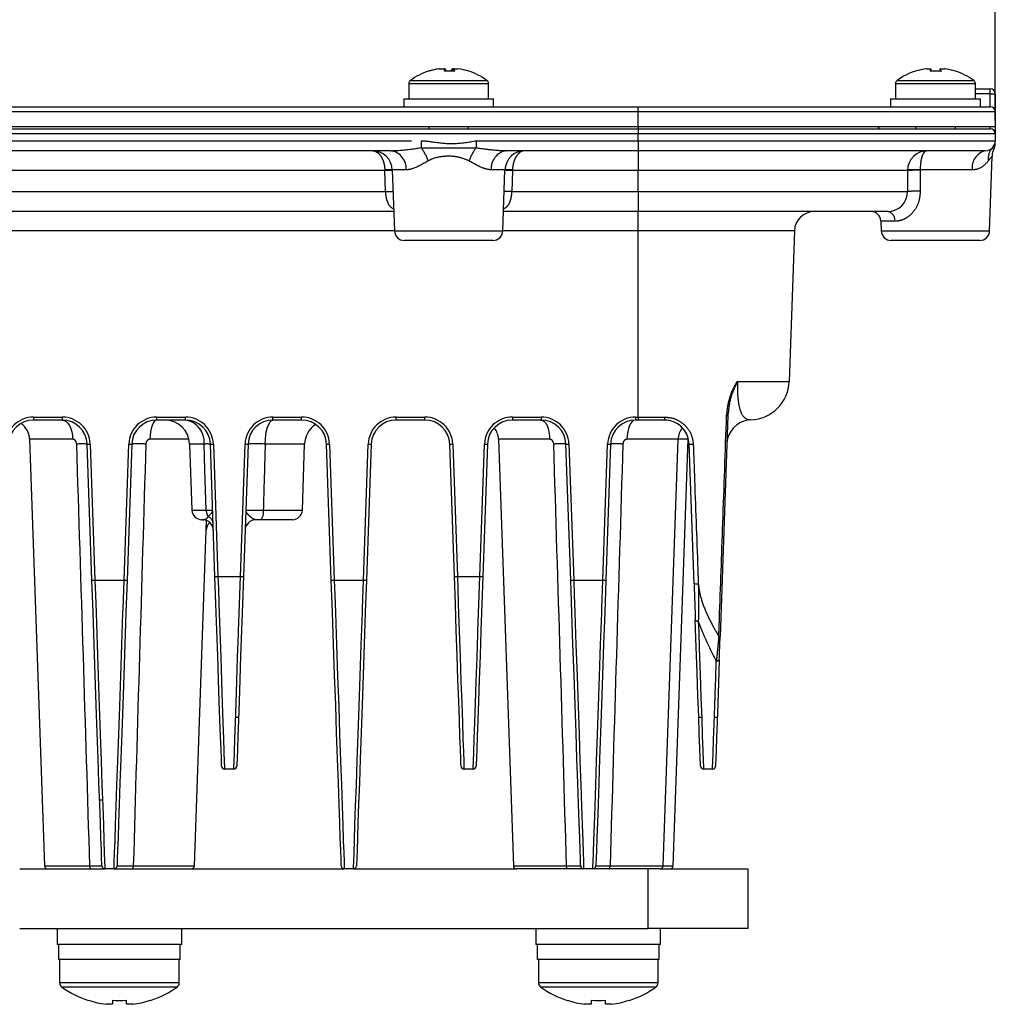
# Model space of a CAD drawing. Extents: x 5 to 415, y 5 to 292.
# Drawn here: x 96 to 106, y 126 to 136 of the extents above; entities that cross this region are included whole.
import ezdxf

# ---------------------------------------------------------------- set-up
doc = ezdxf.new("R2010")
doc.units = 0
doc.header["$PDSIZE"] = -1
doc.linetypes.add('CENTERX2', pattern=[20.32, 12.7, -2.54, 2.54, -2.54])
doc.linetypes.add('PHANTOM', pattern=[12.7, 6.35, -1.27, 1.27, -1.27, 1.27, -1.27])
doc.layers.get('0').update_dxf_attribs({"linetype": 'CONTINUOUS'})
doc.layers.get('DEFPOINTS').update_dxf_attribs({"linetype": 'CONTINUOUS'})
doc.layers.add('中心線', color=11, linetype='CENTERX2')
doc.styles.add('SLDTEXTSTYLE0', font='TXT', dxfattribs={"width": 0.7, "bigfont": 'bigfont'})
doc.styles.get("Standard").update_dxf_attribs({"font": 'msgothic.ttc'})
doc.dimstyles.new('SLDDIMSTYLE2', dxfattribs={"dimtxt": 3.031684, "dimasz": 2, "dimexe": 0, "dimexo": 0.0625, "dimgap": 0.757921, "dimtad": 1, "dimdec": 0, "dimlfac": 10, "dimrnd": 1e-09, "dimzin": 12, "dimtxsty": 'SLDTEXTSTYLE0', "dimblk1": 'OPEN30', "dimblk2": 'OPEN30', "dimsah": 1, "dimcen": 0.09, "dimazin": 3, "dimtfac": 1, "dimtdec": 0, "dimtofl": 0, "dimtmove": 0, "dimatfit": 3, "dimtolj": 1, "dimtzin": 12})

# ---------------------------------------------------------------- blocks, each defined once
blk = doc.blocks.new('_OPEN30')
at = {"color": 0, "linetype": 'BYBLOCK'}
for p, q in [((-1, 0.267949), (0, 0)), ((0, 0), (-1, -0.267949)), ((0, 0), (-1, 0))]:
    blk.add_line(p, q, dxfattribs=at)
blk = doc.blocks.new('_D_2')
at = {"layer": 'DEFPOINTS', "color": 0}
for p in [(50.8296, 142.3817), (50.8296, 135.4528), (105.7896, 135.2528)]:
    blk.add_point(p, dxfattribs=at)
at = {"layer": '中心線', "color": 0}
for p, q in [((50.8296, 135.5153), (50.8296, 142.3817)), ((103.7896, 142.3817), (52.8296, 142.3817)), ((105.7896, 135.3153), (105.7896, 142.3817))]:
    blk.add_line(p, q, dxfattribs=at)
at = {"layer": '中心線', "color": 0, "xscale": 2, "yscale": 2, "zscale": 2, "rotation": 180}
blk.add_blockref('_OPEN30', (50.8296, 142.3817), dxfattribs=at)
at = {"layer": '中心線', "color": 0, "xscale": 2, "yscale": 2, "zscale": 2}
blk.add_blockref('_OPEN30', (105.7896, 142.3817), dxfattribs=at)
at = {"layer": '中心線', "color": 0, "insert": (78.7959, 146.1865), "char_height": 3.03168, "attachment_point": 2}
blk.add_mtext('\\A1;550', dxfattribs=at)

msp = doc.modelspace()

# ---------------------------------------------------------------- linework, layer by layer
at = {"color": 0, "linetype": 'CONTINUOUS'}
for p, q in [((100.215872, 135.834904), (100.219943, 135.834904)), ((100.22593, 135.834904), (100.219943, 135.834904)), ((100.22593, 135.834904), (100.263202, 135.834904)), ((100.272103, 135.834904), (100.263202, 135.834904)), ((100.272103, 135.834904), (100.27186, 135.815648)), ((100.347038, 135.834904), (100.355938, 135.834904)), ((100.366028, 135.834904), (100.355938, 135.834904)), ((100.366028, 135.834904), (100.365907, 135.80953)), ((100.366028, 135.834904), (100.399198, 135.834904)), ((100.403269, 135.834904), (100.399198, 135.834904)), ((105.102788, 135.834904), (105.099942, 135.834904)), ((105.102788, 135.834904), (105.138071, 135.834904)), ((105.138071, 135.834904), (105.138071, 135.809602)), ((105.138071, 135.834904), (105.143203, 135.834904)), ((105.241071, 135.834904), (105.235939, 135.834904)), ((105.241071, 135.809602), (105.241071, 135.834904)), ((105.241071, 135.834904), (105.276351, 135.834904)), ((105.276351, 135.834904), (105.279197, 135.834904)), ((99.909571, 135.687254), (99.909571, 135.532783)), ((100.709571, 135.532783), (100.709571, 135.687254)), ((104.789572, 135.687254), (104.789572, 135.532783)), ((105.58957, 135.532783), (105.58957, 135.687254)), ((105.58957, 135.632784), (105.739571, 135.632784)), ((105.789571, 135.582782), (105.789571, 135.402782)), ((90.109571, 135.452784), (102.20957, 135.452784)), ((99.85957, 135.532783), (99.85957, 135.452784)), ((99.85957, 135.532783), (100.759571, 135.532783)), ((100.759571, 135.452784), (100.759571, 135.532783)), ((102.20957, 135.452784), (105.739571, 135.452784)), ((104.739569, 135.532783), (104.739569, 135.452784)), ((104.739569, 135.532783), (105.63957, 135.532783)), ((105.63957, 135.452784), (105.63957, 135.532783)), ((105.789571, 135.402782), (105.789571, 135.252784)), ((102.20957, 135.252784), (90.109571, 135.252784)), ((100.10957, 135.252784), (100.10957, 135.232784)), ((100.509571, 135.232784), (100.509571, 135.252784)), ((105.789571, 135.252784), (102.20957, 135.252784)), ((104.989569, 135.252784), (104.989569, 135.232784)), ((105.38957, 135.232784), (105.38957, 135.252784)), ((105.789571, 135.252784), (105.789571, 135.182784)), ((90.109571, 135.232784), (102.20957, 135.232784)), ((102.20957, 135.232784), (105.739571, 135.232784)), ((105.789571, 135.182784), (105.789571, 135.112785)), ((99.731325, 135.012783), (93.887815, 135.012783)), ((102.20957, 135.012783), (100.887816, 135.012783)), ((105.689569, 135.012783), (102.20957, 135.012783)), ((105.732812, 134.209294), (105.758848, 134.954805)), ((105.777438, 135.040618), (105.777081, 135.040925)), ((99.745009, 134.819762), (99.766328, 134.209294)), ((100.852813, 134.209294), (100.874132, 134.819762)), ((104.909571, 134.812782), (104.909571, 134.602783)), ((99.75957, 134.402783), (93.85957, 134.402783)), ((102.20957, 134.402783), (100.859571, 134.402783)), ((104.70957, 134.402783), (102.20957, 134.402783)), ((104.642941, 134.306274), (104.646327, 134.209294)), ((103.775816, 134.209762), (103.723051, 132.698823)), ((100.752874, 134.112782), (99.866267, 134.112782)), ((105.632873, 134.112782), (104.746266, 134.112782)), ((96.436005, 132.312785), (96.148215, 132.312785)), ((97.670925, 132.312785), (97.383136, 132.312785)), ((98.836005, 132.312785), (98.548216, 132.312785)), ((100.070925, 132.312785), (99.783136, 132.312785)), ((101.236005, 132.312785), (100.948215, 132.312785)), ((102.20957, 132.312785), (102.183137, 132.312785)), ((102.470926, 132.312785), (102.20957, 132.312785)), ((103.108359, 132.35759), (103.031042, 130.143584)), ((103.323062, 132.317303), (103.33864, 132.313077)), ((103.336694, 132.313029), (103.323294, 132.312785)), ((96.109167, 132.119764), (96.25856, 127.841736)), ((100.809168, 132.119764), (100.958559, 127.841736)), ((102.460581, 127.841736), (102.609973, 132.119764)), ((102.560581, 127.841736), (102.709973, 132.119764)), ((96.733465, 130.708085), (96.685852, 132.071508)), ((97.133288, 132.071508), (97.085677, 130.708085)), ((97.713076, 132.071508), (97.736201, 131.409295)), ((97.967166, 130.742983), (97.920773, 132.071508)), ((98.298368, 132.071508), (98.251975, 130.742983)), ((98.84294, 131.409295), (98.866065, 132.071508)), ((99.133465, 130.708085), (99.085853, 132.071508)), ((99.533288, 132.071508), (99.485676, 130.708085)), ((100.367166, 130.742983), (100.320773, 132.071508)), ((100.698367, 132.071508), (100.651975, 130.742983)), ((101.533464, 130.708085), (101.485853, 132.071508)), ((101.933289, 132.071508), (101.885677, 130.708085)), ((102.769651, 130.671848), (102.720773, 132.071508)), ((97.760582, 127.841736), (97.881523, 131.305064)), ((97.841042, 131.312783), (97.83614, 131.312783)), ((98.422526, 131.312783), (98.378098, 131.312783)), ((98.743002, 131.312783), (98.422526, 131.312783)), ((98.1556, 128.812782), (98.063541, 128.812782)), ((100.5556, 128.812782), (100.463541, 128.812782)), ((102.955599, 128.812782), (102.863541, 128.812782)), ((96.839687, 128.502784), (96.80676, 128.502784)), ((96.009571, 127.812783), (96.863541, 127.812783)), ((96.955599, 127.812783), (96.863541, 127.812783)), ((96.955599, 127.812783), (99.263542, 127.812783)), ((99.355599, 127.812783), (99.263542, 127.812783)), ((99.355599, 127.812783), (100.988542, 127.812783)), ((101.500373, 127.812783), (100.988542, 127.812783)), ((101.7556, 127.812783), (101.663541, 127.812783)), ((102.4306, 127.812783), (101.918769, 127.812783)), ((102.4306, 127.812783), (103.30957, 127.812783)), ((103.30957, 127.812783), (103.30957, 127.212782)), ((96.009571, 127.212782), (102.30957, 127.212782)), ((96.38457, 127.212782), (96.38457, 127.052782)), ((97.634571, 127.052782), (97.634571, 127.212782)), ((101.184571, 127.212782), (101.184571, 127.052782)), ((103.30957, 127.212782), (102.30957, 127.212782)), ((102.43457, 127.052782), (102.43457, 127.212782)), ((97.634571, 127.052782), (96.38457, 127.052782)), ((96.40145, 126.902784), (96.40145, 127.052782)), ((97.619571, 126.902784), (97.619571, 127.052782)), ((102.43457, 127.052782), (101.184571, 127.052782)), ((101.201451, 126.902784), (101.201451, 127.052782)), ((102.41957, 126.902784), (102.41957, 127.052782)), ((97.619571, 126.902784), (96.40145, 126.902784)), ((96.40957, 126.902784), (96.40957, 126.670254)), ((97.609571, 126.670254), (97.609571, 126.902784)), ((102.41957, 126.902784), (101.201451, 126.902784)), ((101.209571, 126.902784), (101.209571, 126.670254)), ((102.40957, 126.670254), (102.40957, 126.902784)), ((96.93857, 126.494454), (96.93857, 126.454316)), ((97.080571, 126.454316), (97.080571, 126.494454)), ((101.738571, 126.494454), (101.738571, 126.454316)), ((101.88057, 126.454316), (101.88057, 126.494454)), ((96.93857, 126.454316), (96.875808, 126.454316)), ((97.143333, 126.454316), (97.080571, 126.454316)), ((101.738571, 126.454316), (101.675807, 126.454316)), ((101.943334, 126.454316), (101.88057, 126.454316))]:
    msp.add_line(p, q, dxfattribs=at)
at = {"color": 0, "linetype": 'PHANTOM'}
for p, q in [((99.909571, 135.687254), (100.709571, 135.687254)), ((99.924228, 135.716246), (100.694913, 135.716246)), ((104.789572, 135.687254), (105.58957, 135.687254)), ((104.804228, 135.716246), (105.574914, 135.716246)), ((105.739571, 135.582782), (105.58957, 135.582782)), ((105.739571, 135.582782), (105.739571, 135.632784)), ((105.739571, 135.582782), (105.789571, 135.582782)), ((105.739571, 135.452784), (105.739571, 135.582782)), ((102.20957, 135.402782), (102.20957, 135.452784)), ((102.20957, 135.402782), (90.109571, 135.402782)), ((102.20957, 135.252784), (102.20957, 135.402782)), ((105.789571, 135.402782), (102.20957, 135.402782)), ((102.20957, 135.252784), (102.20957, 135.232784)), ((105.739571, 135.232784), (105.739571, 135.252784)), ((102.20957, 135.182784), (90.109571, 135.182784)), ((102.20957, 135.232784), (102.20957, 135.182784)), ((102.20957, 135.112785), (102.20957, 135.182784)), ((105.789571, 135.182784), (102.20957, 135.182784)), ((93.58595, 135.112785), (100.033191, 135.112785)), ((100.033191, 135.112785), (100.033191, 135.043446)), ((100.58595, 135.112785), (100.58595, 135.043446)), ((100.58595, 135.112785), (102.20957, 135.112785)), ((102.20957, 135.112785), (102.20957, 135.012783)), ((102.20957, 135.112785), (105.789571, 135.112785)), ((102.20957, 135.012783), (102.20957, 134.812782)), ((99.670041, 134.812782), (93.949101, 134.812782)), ((99.670041, 134.812782), (99.669896, 134.819762)), ((99.677663, 134.602783), (99.670041, 134.812782)), ((99.882519, 134.819762), (99.745009, 134.819762)), ((100.874132, 134.819762), (100.736621, 134.819762)), ((100.9491, 134.812782), (100.941479, 134.602783)), ((100.949244, 134.819762), (100.9491, 134.812782)), ((102.20957, 134.812782), (100.9491, 134.812782)), ((104.909571, 134.812782), (102.20957, 134.812782)), ((102.20957, 134.602783), (102.20957, 134.812782)), ((105.036693, 134.819762), (105.036648, 134.816272)), ((105.558835, 134.819762), (105.036693, 134.819762)), ((93.941479, 134.602783), (99.677663, 134.602783)), ((100.941479, 134.602783), (102.20957, 134.602783)), ((102.20957, 134.602783), (102.20957, 134.402783)), ((102.20957, 134.602783), (104.909571, 134.602783)), ((102.20957, 134.209762), (102.20957, 134.402783)), ((104.783763, 134.306274), (104.642941, 134.306274)), ((99.766311, 134.209762), (93.85283, 134.209762)), ((99.766328, 134.209294), (100.852813, 134.209294)), ((102.20957, 134.209762), (100.852829, 134.209762)), ((103.775816, 134.209762), (102.20957, 134.209762)), ((102.20957, 132.341738), (102.20957, 134.209762)), ((104.646327, 134.209294), (105.732812, 134.209294)), ((103.205683, 132.698823), (103.723051, 132.698823)), ((96.148215, 132.341738), (96.436005, 132.341738)), ((96.148215, 132.341738), (96.148215, 132.312785)), ((96.436005, 132.341738), (96.436005, 132.312785)), ((97.383136, 132.341738), (97.670925, 132.341738)), ((97.383136, 132.312785), (97.383136, 132.341738)), ((97.670925, 132.312785), (97.670925, 132.341738)), ((98.548216, 132.341738), (98.836005, 132.341738)), ((98.548216, 132.312785), (98.548216, 132.341738)), ((98.836005, 132.312785), (98.836005, 132.341738)), ((99.783136, 132.341738), (100.070925, 132.341738)), ((99.783136, 132.312785), (99.783136, 132.341738)), ((100.070925, 132.312785), (100.070925, 132.341738)), ((100.948215, 132.341738), (101.236005, 132.341738)), ((100.948215, 132.341738), (100.948215, 132.312785)), ((101.236005, 132.341738), (101.236005, 132.312785)), ((102.183137, 132.341738), (102.20957, 132.341738)), ((102.183137, 132.341738), (102.183137, 132.312785)), ((102.20957, 132.341738), (102.476253, 132.341738)), ((102.20957, 132.341738), (102.20957, 132.312785)), ((96.540199, 132.119764), (96.109167, 132.119764)), ((97.706647, 132.119764), (97.315274, 132.119764)), ((101.322033, 132.119764), (100.809168, 132.119764)), ((102.609973, 132.119764), (102.097108, 132.119764)), ((102.709973, 132.119764), (102.609973, 132.119764)), ((96.715835, 132.071508), (96.763446, 130.708085)), ((97.055695, 130.708085), (97.103307, 132.071508)), ((97.857975, 132.071508), (97.713076, 132.071508)), ((97.950755, 132.071508), (97.997149, 130.742983)), ((98.221992, 130.742983), (98.268385, 132.071508)), ((98.866065, 132.071508), (98.470013, 132.071508)), ((99.115834, 132.071508), (99.163446, 130.708085)), ((99.455695, 130.708085), (99.503307, 132.071508)), ((100.350756, 132.071508), (100.397147, 130.742983)), ((100.621993, 130.742983), (100.668386, 132.071508)), ((101.515834, 132.071508), (101.563446, 130.708085)), ((101.855695, 130.708085), (101.903306, 132.071508)), ((97.736201, 131.409295), (97.879292, 131.409295)), ((98.451829, 131.409295), (98.84294, 131.409295)), ((97.881371, 131.300689), (97.886124, 131.303121)), ((96.763446, 130.708085), (97.055695, 130.708085)), ((96.763446, 130.708085), (96.768525, 130.561165)), ((97.045739, 130.420111), (97.055695, 130.708085)), ((97.997149, 130.742983), (98.221992, 130.742983)), ((97.997149, 130.742983), (98.001282, 130.622793)), ((99.163446, 130.708085), (99.455695, 130.708085)), ((99.163446, 130.708085), (99.168526, 130.561165)), ((99.44574, 130.420111), (99.455695, 130.708085)), ((100.397147, 130.742983), (100.621993, 130.742983)), ((100.397147, 130.742983), (100.401283, 130.622793)), ((101.563446, 130.708085), (101.855695, 130.708085)), ((101.563446, 130.708085), (101.568525, 130.561165)), ((101.845739, 130.420111), (101.855695, 130.708085)), ((102.812442, 130.298347), (102.81629, 130.186487)), ((102.986413, 129.708628), (102.992833, 129.89525)), ((98.063342, 128.818549), (98.063541, 128.812782)), ((98.1556, 128.812782), (98.155695, 128.815563)), ((100.463343, 128.818549), (100.463541, 128.812782)), ((100.5556, 128.812782), (100.555696, 128.815563)), ((102.863372, 128.817703), (102.863541, 128.812782)), ((102.955599, 128.812782), (102.955695, 128.815563)), ((96.25856, 127.841736), (96.712694, 127.841736)), ((96.863166, 127.823643), (96.863541, 127.812783)), ((96.955599, 127.812783), (96.955694, 127.815537)), ((97.148487, 127.841736), (97.760582, 127.841736)), ((99.263166, 127.823643), (99.263542, 127.812783)), ((99.355599, 127.812783), (99.355695, 127.815537)), ((100.958559, 127.841736), (101.491674, 127.841736)), ((101.663165, 127.823643), (101.663541, 127.812783)), ((101.7556, 127.812783), (101.755695, 127.815537)), ((101.927467, 127.841736), (102.460581, 127.841736)), ((102.30957, 127.212782), (102.30957, 127.812783)), ((102.460581, 127.841736), (102.560581, 127.841736)), ((97.609571, 126.670254), (96.40957, 126.670254)), ((102.40957, 126.670254), (101.209571, 126.670254)), ((97.586738, 126.626156), (96.432403, 126.626156)), ((102.386737, 126.626156), (101.232404, 126.626156))]:
    msp.add_line(p, q, dxfattribs=at)
at = {"color": 0, "linetype": 'CONTINUOUS', "flags": 128}
for points in [[(100.508015, 135.811384), (100.506552, 135.811449), (100.505051, 135.811387)], [(104.991116, 135.809602), (104.990711, 135.810409), (104.990424, 135.810987), (104.990252, 135.811333), (104.990192, 135.811449)], [(96.83356, 127.841736), (96.832936, 127.859591), (96.831073, 127.91294), (96.827993, 128.001143), (96.823733, 128.123142), (96.818343, 128.277464), (96.811891, 128.462256), (96.804451, 128.675298), (96.796115, 128.914027), (96.786981, 129.175572), (96.777161, 129.456789), (96.766772, 129.7543), (96.755938, 130.064524), (96.744791, 130.383731), (96.733465, 130.708085)], [(97.085677, 130.708085), (97.074349, 130.383731), (97.063203, 130.064524), (97.05237, 129.7543), (97.041981, 129.456789), (97.03216, 129.175572), (97.023027, 128.914027), (97.01469, 128.675298), (97.007251, 128.462256), (97.000797, 128.277464), (96.995409, 128.123142), (96.991149, 128.001143), (96.988069, 127.91294), (96.986205, 127.859591), (96.985582, 127.841736)], [(98.03356, 128.841735), (98.03289, 128.860907), (98.030894, 128.91805), (98.027612, 129.012052), (98.023106, 129.141082), (98.017465, 129.302628), (98.010798, 129.493548), (98.003234, 129.710127), (97.994922, 129.948146), (97.986023, 130.202974), (97.976712, 130.469648), (97.967166, 130.742983)], [(98.251975, 130.742983), (98.242429, 130.469648), (98.233117, 130.202974), (98.224218, 129.948146), (98.215907, 129.710127), (98.208343, 129.493548), (98.201676, 129.302628), (98.196034, 129.141082), (98.19153, 129.012052), (98.188247, 128.91805), (98.186252, 128.860907), (98.185581, 128.841735)], [(99.233559, 127.841736), (99.232936, 127.859591), (99.231073, 127.91294), (99.227993, 128.001143), (99.223733, 128.123142), (99.218343, 128.277464), (99.21189, 128.462256), (99.204451, 128.675298), (99.196114, 128.914027), (99.186981, 129.175572), (99.177161, 129.456789), (99.16677, 129.7543), (99.155937, 130.064524), (99.144791, 130.383731), (99.133465, 130.708085)], [(99.485676, 130.708085), (99.47435, 130.383731), (99.463202, 130.064524), (99.452369, 129.7543), (99.44198, 129.456789), (99.43216, 129.175572), (99.423027, 128.914027), (99.41469, 128.675298), (99.40725, 128.462256), (99.400798, 128.277464), (99.395408, 128.123142), (99.391148, 128.001143), (99.388068, 127.91294), (99.386205, 127.859591), (99.385582, 127.841736)], [(100.43356, 128.841735), (100.432889, 128.860907), (100.430894, 128.91805), (100.427611, 129.012052), (100.423107, 129.141082), (100.417465, 129.302628), (100.410797, 129.493548), (100.403235, 129.710127), (100.394923, 129.948146), (100.386024, 130.202974), (100.376712, 130.469648), (100.367166, 130.742983)], [(100.651975, 130.742983), (100.64243, 130.469648), (100.633116, 130.202974), (100.624219, 129.948146), (100.615907, 129.710127), (100.608343, 129.493548), (100.601676, 129.302628), (100.596035, 129.141082), (100.591529, 129.012052), (100.588246, 128.91805), (100.586251, 128.860907), (100.585582, 128.841735)], [(101.633559, 127.841736), (101.632937, 127.859591), (101.631072, 127.91294), (101.627992, 128.001143), (101.623732, 128.123142), (101.618344, 128.277464), (101.61189, 128.462256), (101.604451, 128.675298), (101.596114, 128.914027), (101.586981, 129.175572), (101.57716, 129.456789), (101.566771, 129.7543), (101.555938, 130.064524), (101.544792, 130.383731), (101.533464, 130.708085)], [(101.885677, 130.708085), (101.87435, 130.383731), (101.863203, 130.064524), (101.85237, 129.7543), (101.84198, 129.456789), (101.832161, 129.175572), (101.823026, 128.914027), (101.81469, 128.675298), (101.80725, 128.462256), (101.800798, 128.277464), (101.795408, 128.123142), (101.791148, 128.001143), (101.788068, 127.91294), (101.786205, 127.859591), (101.785581, 127.841736)], [(98.001282, 130.622793), (98.006693, 130.465488), (98.016006, 130.194749), (98.024905, 129.936041), (98.033217, 129.694397), (98.040779, 129.474522), (98.047446, 129.280694), (98.053088, 129.116688), (98.057594, 128.985692), (98.060876, 128.890259), (98.062872, 128.832246), (98.063342, 128.818549)], [(100.401283, 130.622793), (100.406693, 130.465488), (100.416006, 130.194749), (100.424904, 129.936041), (100.433216, 129.694397), (100.44078, 129.474522), (100.447446, 129.280694), (100.453088, 129.116688), (100.457594, 128.985692), (100.460877, 128.890259), (100.462872, 128.832246), (100.463343, 128.818549)], [(96.768525, 130.561165), (96.774772, 130.380456), (96.78592, 130.058025), (96.796753, 129.744665), (96.807142, 129.44415), (96.816963, 129.160092), (96.826096, 128.895904), (96.834432, 128.654764), (96.841872, 128.439571), (96.848326, 128.25291), (96.853714, 128.097029), (96.857974, 127.973802), (96.861054, 127.884708), (96.862918, 127.830819), (96.863166, 127.823643)], [(99.168526, 130.561165), (99.174772, 130.380456), (99.18592, 130.058025), (99.196753, 129.744665), (99.207142, 129.44415), (99.216962, 129.160092), (99.226096, 128.895904), (99.234432, 128.654764), (99.241872, 128.439571), (99.248325, 128.25291), (99.253714, 128.097029), (99.257975, 127.973802), (99.261055, 127.884708), (99.262917, 127.830819), (99.263166, 127.823643)], [(101.568525, 130.561165), (101.574773, 130.380456), (101.58592, 130.058025), (101.596754, 129.744665), (101.607143, 129.44415), (101.616962, 129.160092), (101.626095, 128.895904), (101.634433, 128.654764), (101.641873, 128.439571), (101.648325, 128.25291), (101.653715, 128.097029), (101.657975, 127.973802), (101.661055, 127.884708), (101.662918, 127.830819), (101.663165, 127.823643)], [(96.955694, 127.815537), (96.956223, 127.830819), (96.958086, 127.884708), (96.961166, 127.973802), (96.965426, 128.097029), (96.970816, 128.25291), (96.977268, 128.439571), (96.984709, 128.654764), (96.993046, 128.895904), (97.002179, 129.160092), (97.011999, 129.44415), (97.022388, 129.744665), (97.033221, 130.058025), (97.044368, 130.380456), (97.045739, 130.420111)], [(99.355695, 127.815537), (99.356224, 127.830819), (99.358086, 127.884708), (99.361167, 127.973802), (99.365427, 128.097029), (99.370815, 128.25291), (99.377269, 128.439571), (99.384709, 128.654764), (99.393045, 128.895904), (99.402179, 129.160092), (99.411999, 129.44415), (99.422388, 129.744665), (99.433221, 130.058025), (99.444369, 130.380456), (99.44574, 130.420111)], [(101.755695, 127.815537), (101.756223, 127.830819), (101.758087, 127.884708), (101.761167, 127.973802), (101.765427, 128.097029), (101.770815, 128.25291), (101.777269, 128.439571), (101.784708, 128.654764), (101.793045, 128.895904), (101.802178, 129.160092), (101.811999, 129.44415), (101.822388, 129.744665), (101.833222, 130.058025), (101.844368, 130.380456), (101.845739, 130.420111)], [(102.833559, 128.841735), (102.832832, 128.862588), (102.830662, 128.924705), (102.827098, 129.026769), (102.822215, 129.166622), (102.816114, 129.341303), (102.808927, 129.547114), (102.800805, 129.779695), (102.791921, 130.034126), (102.78246, 130.305017)], [(98.155695, 128.815563), (98.156269, 128.832246), (98.158264, 128.890259), (98.161547, 128.985692), (98.166053, 129.116688), (98.171695, 129.280694), (98.178362, 129.474522), (98.185924, 129.694397), (98.194236, 129.936041), (98.20227, 130.169607)], [(100.555696, 128.815563), (100.556269, 128.832246), (100.558265, 128.890259), (100.561547, 128.985692), (100.566054, 129.116688), (100.571695, 129.280694), (100.578362, 129.474522), (100.585924, 129.694397), (100.594236, 129.936041), (100.602271, 130.169607)], [(102.81629, 130.186487), (102.821902, 130.023332), (102.830787, 129.765026), (102.838908, 129.528902), (102.846095, 129.319958), (102.852196, 129.142616), (102.85708, 129.000635), (102.860643, 128.897015), (102.862813, 128.833954), (102.863372, 128.817703)], [(103.022815, 129.907967), (103.014775, 129.677735), (103.007475, 129.468687), (103.001051, 129.284723), (102.995622, 129.12928), (102.991292, 129.00526), (102.988139, 128.914983), (102.986224, 128.860135), (102.985582, 128.841735)], [(102.955695, 128.815563), (102.956242, 128.831462), (102.958158, 128.887145), (102.961309, 128.978799), (102.965641, 129.104705), (102.97107, 129.262514), (102.977494, 129.449279), (102.984794, 129.661514), (102.986413, 129.708628)]]:
    msp.add_lwpolyline(points, dxfattribs=at)
at = {"color": 0, "linetype": 'PHANTOM', "flags": 128}
for points in [[(99.745158, 134.815509), (99.733795, 134.815095), (99.714518, 134.814398), (99.692884, 134.813611), (99.670041, 134.812782)], [(100.9491, 134.812782), (100.926258, 134.813611), (100.904623, 134.814398), (100.885345, 134.815095), (100.873983, 134.815509)], [(99.677663, 134.602783), (99.700543, 134.603615), (99.72221, 134.604402), (99.741508, 134.605102), (99.752492, 134.605501)], [(100.941479, 134.602783), (100.918597, 134.603615), (100.896931, 134.604402), (100.877632, 134.605102), (100.866649, 134.605501)], [(96.436005, 132.312785), (96.455898, 132.30911), (96.47506, 132.29822), (96.492788, 132.280518), (96.508429, 132.256652), (96.521408, 132.227499), (96.53125, 132.19413), (96.53759, 132.157774), (96.540199, 132.119764)], [(97.383136, 132.312785), (97.370179, 132.30911), (97.357699, 132.29822), (97.346153, 132.280518), (97.335966, 132.256652), (97.327513, 132.227499), (97.321104, 132.19413), (97.316973, 132.157774), (97.315274, 132.119764)], [(98.470013, 132.071508), (98.471971, 132.119022), (98.47673, 132.164468), (98.484117, 132.206179), (98.493858, 132.242618), (98.505597, 132.27245), (98.518902, 132.294579), (98.533285, 132.308189), (98.548216, 132.312785)], [(101.236005, 132.312785), (101.252429, 132.30911), (101.268251, 132.29822), (101.282887, 132.280518), (101.295802, 132.256652), (101.306518, 132.227499), (101.314643, 132.19413), (101.31988, 132.157774), (101.322033, 132.119764)], [(102.183137, 132.312785), (102.166711, 132.30911), (102.150889, 132.29822), (102.136253, 132.280518), (102.12334, 132.256652), (102.112623, 132.227499), (102.104497, 132.19413), (102.099261, 132.157774), (102.097108, 132.119764)], [(97.879292, 131.409295), (97.866327, 131.812457), (97.857975, 132.071508)], [(98.451829, 131.409295), (98.451096, 131.39029), (98.449312, 131.37211), (98.446545, 131.355427), (98.442894, 131.340851), (98.438496, 131.328918), (98.43351, 131.320066), (98.42812, 131.314622), (98.422526, 131.312783)], [(98.20227, 130.169607), (98.203135, 130.194749), (98.212448, 130.465488), (98.221992, 130.742983)], [(100.602271, 130.169607), (100.603135, 130.194749), (100.612448, 130.465488), (100.621993, 130.742983)], [(103.022815, 129.907967), (103.022158, 129.905329), (103.020397, 129.902835), (103.017597, 129.90057), (103.013866, 129.898624), (103.009342, 129.897068), (103.004198, 129.895962), (102.998625, 129.895349), (102.992833, 129.89525)], [(96.724546, 127.812783), (96.722283, 127.813334), (96.720103, 127.814968), (96.718087, 127.817623), (96.716307, 127.821202), (96.714831, 127.825577), (96.713712, 127.830581), (96.71299, 127.836035), (96.712694, 127.841736)], [(101.500373, 127.812783), (101.498711, 127.813334), (101.497112, 127.814968), (101.495631, 127.817623), (101.494326, 127.821202), (101.493243, 127.825577), (101.49242, 127.830581), (101.491891, 127.836035), (101.491674, 127.841736)], [(101.918769, 127.812783), (101.920429, 127.813334), (101.922029, 127.814968), (101.923509, 127.817623), (101.924814, 127.821202), (101.925899, 127.825577), (101.92672, 127.830581), (101.927249, 127.836035), (101.927467, 127.841736)]]:
    msp.add_lwpolyline(points, dxfattribs=at)
at = {"color": 0, "linetype": 'CONTINUOUS'}
for centre, radius, start, end in [((100.30957, 135.192783), 0.65, 107.8895203, 126.3583676), ((100.301851, 135.206773), 0.633988, 97.794279, 108.037907), ((100.306685, 135.194435), 0.646316, 97.7129851, 107.8607897), ((100.110359, 135.805786), 0.005589, 43.0461365, 94.6925303), ((100.312673, 135.194435), 0.646316, 97.7129851, 107.8607897), ((100.142355, 135.790418), 0.128776, 8.5671202, 20.2093074), ((100.278732, 135.103891), 0.707557, 88.2894059, 90.7584867), ((100.298011, 135.096423), 0.715027, 89.0737099, 92.2884853), ((100.321107, 135.095331), 0.716119, 85.8829279, 94.1170721), ((100.21601, 135.778093), 0.079836, 23.2449793, 45.3643663), ((100.403115, 135.778108), 0.079815, 134.635277, 156.7599826), ((100.476935, 135.79038), 0.128928, 159.7976089, 171.4259635), ((100.245121, 135.790395), 0.128839, 8.5730677, 20.2096917), ((100.312472, 135.194508), 0.646242, 72.1386241, 82.2876011), ((100.317289, 135.206773), 0.633988, 71.962093, 82.205721), ((100.508271, 135.80897), 0.002494, 14.6673027, 130.0254314), ((100.30957, 135.192783), 0.65, 53.6416324, 72.1104797), ((105.18957, 135.192783), 0.65, 107.8625807, 126.3583676), ((105.186678, 135.194476), 0.646275, 97.7128903, 107.861215), ((104.99036, 135.805786), 0.005589, 43.047415, 94.6912517), ((105.18957, 135.192783), 0.647957, 97.6967647, 107.8351324), ((105.189571, 135.092942), 0.718507, 85.8897288, 94.1102712), ((105.022207, 135.79038), 0.128928, 8.5740365, 20.2023911), ((105.17801, 135.096423), 0.715027, 89.0737099, 92.2884853), ((105.201104, 135.095349), 0.716101, 85.8825734, 90.9229493), ((105.356935, 135.79038), 0.128928, 159.7976089, 171.4259635), ((105.18957, 135.192783), 0.647957, 72.1648676, 82.3032353), ((105.192468, 135.194481), 0.646268, 72.1389352, 82.2876206), ((105.388586, 135.807707), 0.003708, 79.8468547, 121.1598725), ((106.110097, 135.450884), 0.806265, 153.4355712, 153.5822819), ((105.18957, 135.192783), 0.65, 53.6416324, 72.1374193), ((99.94557, 135.687253), 0.036, 126.3583676, 180), ((100.67357, 135.687253), 0.036, 0, 53.6416324), ((104.82557, 135.687253), 0.036, 126.3583676, 180), ((105.55357, 135.687253), 0.036, 0, 53.6416324), ((105.73957, 135.582783), 0.05, 0, 90), ((105.73957, 135.402783), 0.05, 0, 90), ((104.58957, 135.202783), 0.05, 36.8698976, 90), ((105.73957, 135.182783), 0.05, 0, 90), ((105.68957, 135.112783), 0.1, 270, 0), ((105.690326, 135.085194), 0.099245, 332.8882935, 2.949994), ((99.545131, 134.812783), 0.2, 2, 90), ((101.07401, 134.812783), 0.2, 90, 178), ((105.10957, 134.812783), 0.2, 90, 180), ((104.70957, 134.602783), 0.2, 270, 0), ((103.975693, 134.202783), 0.2, 90, 178), ((104.543002, 134.302783), 0.1, 2, 90), ((99.866266, 134.212783), 0.1, 182, 270), ((100.752875, 134.212783), 0.1, 270, 358), ((104.746266, 134.212783), 0.1, 182, 270), ((105.632875, 134.212783), 0.1, 270, 358), ((103.323295, 132.712783), 0.4, 272.1986796, 358), ((96.148215, 132.062783), 0.25, 90, 178), ((96.436005, 132.062783), 0.25, 2, 90), ((97.383136, 132.062783), 0.25, 90, 178), ((97.463227, 132.062783), 0.25, 2, 90), ((97.670926, 132.062783), 0.25, 2, 90), ((98.548215, 132.062783), 0.25, 90, 178), ((98.836005, 132.062783), 0.25, 2, 90), ((99.783136, 132.062783), 0.25, 90, 178), ((100.070926, 132.062783), 0.25, 2, 90), ((100.948215, 132.062783), 0.25, 90, 178), ((101.236005, 132.062783), 0.25, 2, 90), ((102.183136, 132.062783), 0.25, 90, 178), ((103.348252, 132.064059), 0.249992, 95.5750587, 179.2073239), ((95.909289, 132.112783), 0.2, 2, 55.8579012), ((99.115913, 132.062783), 0.25, 124.468368, 178), ((100.609289, 132.112783), 0.2, 2, 37.7957223), ((102.809852, 132.112783), 0.2, 142.204278, 178), ((97.836139, 131.412783), 0.1, 182, 270), ((98.743002, 131.412783), 0.1, 270, 358), ((97.841043, 131.202783), 0.11, 2, 90), ((98.378098, 131.202783), 0.11, 90, 178), ((97.988019, 131.202783), 0.11, 131.9185423, 178), ((98.063541, 128.842783), 0.03, 182, 270), ((98.1556, 128.842783), 0.03, 270, 358), ((100.463541, 128.842783), 0.03, 182, 270), ((100.5556, 128.842783), 0.03, 270, 358), ((102.863541, 128.842783), 0.03, 182, 270), ((102.9556, 128.842783), 0.03, 270, 358), ((96.288541, 127.842783), 0.03, 182, 270), ((96.863541, 127.842783), 0.03, 182, 270), ((96.9556, 127.842783), 0.03, 270, 358), ((97.7306, 127.842783), 0.03, 270, 358), ((99.263541, 127.842783), 0.03, 182, 270), ((99.3556, 127.842783), 0.03, 270, 358), ((100.988541, 127.842783), 0.03, 182, 270), ((101.663541, 127.842783), 0.03, 182, 270), ((101.7556, 127.842783), 0.03, 270, 358), ((102.4306, 127.842783), 0.03, 270, 358), ((102.5306, 127.842783), 0.03, 270, 358), ((96.46357, 126.670255), 0.054, 180, 234.7484685), ((97.55557, 126.670255), 0.054, 305.2515315, 0), ((101.26357, 126.670255), 0.054, 180, 234.7484685), ((102.35557, 126.670255), 0.054, 305.2515315, 0), ((97.00957, 127.442783), 1, 234.7484685, 251.9180572), ((97.00957, 127.442783), 1, 288.0819428, 305.2515315), ((101.80957, 127.442783), 1, 234.7484685, 251.9180572), ((101.80957, 127.442783), 1, 288.0819428, 305.2515315), ((94.656113, 127.512469), 2.283678, 333.4628179, 333.5268201), ((97.00957, 127.442783), 0.997476, 251.9395107, 262.2933399), ((97.00957, 127.596656), 1.104487, 266.3142838, 273.6857162), ((97.00957, 127.442783), 0.997476, 277.7066601, 288.0604893), ((99.363027, 127.512469), 2.283678, 206.4731799, 206.5371821), ((101.479989, 126.503174), 0.022134, 330.1912964, 336.7983416), ((101.80957, 127.442783), 0.997476, 251.9395107, 262.2933399), ((101.80957, 127.596628), 1.104459, 266.314228, 273.685772), ((101.80957, 127.442783), 0.997476, 277.7066601, 288.0604893), ((102.139152, 126.503174), 0.022134, 203.2016601, 209.8087019)]:
    msp.add_arc(centre, radius, start, end, dxfattribs=at)
at = {"color": 0, "linetype": 'PHANTOM'}
for centre, radius, start, end in [((99.70437, 134.835942), 0.178883, 354.8104582, 81.3332964), ((99.642902, 134.744674), 0.491519, 19.871901, 37.4346483), ((100.976239, 134.744674), 0.491519, 142.5653517, 160.128099), ((100.914771, 134.835942), 0.178883, 98.6667036, 185.1895418), ((105.731264, 134.843759), 0.17409, 103.8570168, 187.9230357), ((105.880787, 134.932461), 0.16284, 137.0339422, 187.3069604), ((99.76795, 132.820837), 2.001329, 90.6594004, 92.8082877), ((100.851191, 132.820845), 2.001321, 87.1916948, 89.3405482), ((104.998925, 133.874488), 0.942539, 87.7062682, 95.439909), ((104.973193, 134.079689), 0.742793, 85.095916, 94.904084), ((104.999088, 133.661814), 0.945218, 87.704388, 95.4343583), ((104.695166, 134.314936), 0.08902, 354.4157729, 80.6880563), ((96.148215, 132.061736), 0.28, 90, 178), ((96.436005, 132.061736), 0.28, 2, 90), ((97.383136, 132.061736), 0.28, 90, 178), ((97.635945, 132.092523), 0.223022, 354.593081, 80.9762146), ((97.670926, 132.061736), 0.28, 2, 90), ((98.548215, 132.061736), 0.28, 90, 178), ((98.836005, 132.061736), 0.28, 2, 90), ((99.783136, 132.061736), 0.28, 90, 178), ((100.070926, 132.061736), 0.28, 2, 90), ((100.948215, 132.061736), 0.28, 90, 178), ((101.236005, 132.061736), 0.28, 2, 90), ((102.183136, 132.061736), 0.28, 90, 178), ((102.431962, 132.33492), 0.044812, 330.3987035, 8.750364), ((103.102218, 132.477341), 0.119909, 267.0644856, 272.9355144), ((96.633545, 131.101866), 0.971052, 86.9121618, 93.0878382), ((96.700844, 132.287354), 0.216366, 266.0269732, 273.9730268), ((97.118297, 132.287313), 0.216325, 266.0264169, 273.9735831), ((97.20379, 130.871624), 1.201954, 86.6373264, 93.3626736), ((97.889374, 131.419903), 0.652361, 87.2412148, 92.7587852), ((97.935764, 132.287349), 0.21636, 266.0268724, 273.9731276), ((98.283377, 132.287349), 0.21636, 266.0268724, 273.9731276), ((98.384191, 130.597641), 1.476363, 86.6674597, 93.3325403), ((99.100843, 132.287313), 0.216325, 266.0264169, 273.9735831), ((99.518298, 132.287333), 0.216345, 266.0267799, 273.9732201), ((100.335764, 132.287354), 0.216366, 266.0269732, 273.9730268), ((100.683376, 132.287306), 0.216318, 266.0262862, 273.9737138), ((101.424448, 130.979782), 1.093452, 86.7807616, 93.2192384), ((101.500844, 132.287306), 0.216318, 266.0262862, 273.9737138), ((101.918297, 132.287349), 0.21636, 266.0268724, 273.9731276), ((101.994693, 130.979786), 1.093447, 86.7807485, 93.2192515), ((102.741315, 132.289595), 0.219052, 264.6192718, 275.3807282), ((97.999567, 131.410795), 0.120284, 180.7148643, 213.0619401), ((97.864248, 131.267911), 0.084621, 4.563981, 65.9312552), ((96.748455, 130.92389), 0.216325, 266.0264169, 273.9735831), ((97.070686, 130.923925), 0.21636, 266.0268724, 273.9731276), ((97.982157, 130.958824), 0.21636, 266.0268724, 273.9731276), ((98.236983, 130.958829), 0.216366, 266.0269732, 273.9730268), ((99.148455, 130.923883), 0.216318, 266.0262862, 273.9737138), ((99.470686, 130.92389), 0.216325, 266.0264169, 273.9735831), ((100.382157, 130.958808), 0.216345, 266.0267799, 273.9732201), ((100.636984, 130.958824), 0.21636, 266.0268724, 273.9731276), ((101.548455, 130.923925), 0.21636, 266.0268724, 273.9731276), ((101.870686, 130.923909), 0.216345, 266.0267799, 273.9732201), ((102.790903, 130.886285), 0.215488, 264.3401226, 275.6598774), ((102.804355, 130.332719), 0.03531, 231.6767883, 283.240271), ((103.024562, 130.267935), 0.124519, 267.0167385, 272.9832615), ((98.187953, 129.545254), 0.211834, 266.0943843, 274.0107134), ((102.831187, 129.545206), 0.211786, 265.9885892, 273.9063078), ((102.987953, 129.545206), 0.211786, 266.0936922, 274.0114108), ((97.105617, 127.834939), 0.043406, 329.3078285, 9.0095029)]:
    msp.add_arc(centre, radius, start, end, dxfattribs=at)
for points, knots in [([(100.033191, 135.112785), (100.039281, 135.112706), (100.074347, 135.112256), (100.182175, 135.096681), (100.361395, 135.074182), (100.510228, 135.099768), (100.58595, 135.112785)], [0, 0, 0, 0, 0.03286947, 0.18926342, 0.58752231, 1, 1, 1, 1]), ([(99.549328, 135.012783), (99.549473, 135.012783), (99.549629, 135.012783), (99.54988, 135.012783), (99.550187, 135.012778), (99.550895, 135.012766), (99.552252, 135.012722), (99.554802, 135.012569), (99.559599, 135.012041), (99.568821, 135.01013), (99.577664, 135.006675), (99.598814, 134.995282), (99.625812, 134.969946), (99.652027, 134.918685), (99.666378, 134.868654), (99.668694, 134.836461), (99.669896, 134.819762)], [0, 0, 0, 0, 0.00272288, 0.00292172, 0.00456057, 0.00853132, 0.01595142, 0.02981855, 0.05576352, 0.10464627, 0.19986034, 0.2185948, 0.49831762, 0.70905877, 0.84908137, 1, 1, 1, 1]), ([(99.731325, 135.012783), (99.757461, 135.013685), (99.85578, 135.017077), (99.958083, 135.032283), (100.033191, 135.043446)], [0, 0, 0, 0, 0.265837401, 1, 1, 1, 1]), ([(100.033191, 135.043446), (100.099892, 135.042089), (100.224967, 135.039543), (100.410038, 135.041511), (100.527173, 135.0428), (100.58595, 135.043446)], [0, 0, 0, 0, 0.36277367, 0.68025224, 1, 1, 1, 1]), ([(100.513987, 134.91175), (100.479786, 134.925518), (100.407886, 134.954461), (100.27586, 134.961759), (100.170908, 134.943339), (100.117254, 134.917563), (100.105153, 134.91175)], [0, 0, 0, 0, 0.26725624, 0.5618454, 0.90117997, 1, 1, 1, 1]), ([(100.58595, 135.043446), (100.65077, 135.033856), (100.753031, 135.018725), (100.851693, 135.014375), (100.887816, 135.012783)], [0, 0, 0, 0, 0.63387804, 1, 1, 1, 1]), ([(101.069813, 135.012783), (101.069668, 135.012783), (101.069512, 135.012783), (101.069261, 135.012783), (101.068954, 135.012778), (101.068248, 135.012766), (101.06689, 135.012722), (101.064339, 135.012569), (101.059542, 135.012041), (101.05032, 135.01013), (101.041477, 135.006675), (101.020327, 134.995282), (100.993329, 134.969946), (100.967114, 134.918685), (100.952763, 134.868654), (100.950446, 134.836461), (100.949244, 134.819762)], [0, 0, 0, 0, 0.00272288, 0.00292172, 0.00456057, 0.00852914, 0.01594924, 0.02981855, 0.05576352, 0.10464627, 0.19986035, 0.21859481, 0.49831762, 0.70905877, 0.84908137, 1, 1, 1, 1]), ([(105.109571, 135.012783), (105.109453, 135.012783), (105.1091, 135.012784), (105.108446, 135.012772), (105.107336, 135.012728), (105.105385, 135.01259), (105.101709, 135.012088), (105.09463, 135.01023), (105.086694, 135.00598), (105.072242, 134.993529), (105.056378, 134.966995), (105.044278, 134.918508), (105.038106, 134.8685), (105.037176, 134.836441), (105.036693, 134.819762)], [0, 0, 0, 0, 0.00274663, 0.00817797, 0.01531947, 0.0287337, 0.05406406, 0.1026361, 0.20071644, 0.25657633, 0.49818778, 0.707756, 0.8479579, 1, 1, 1, 1]), ([(105.756511, 134.954886), (105.75726, 134.955697), (105.762109, 134.960945), (105.743856, 134.942858), (105.723794, 134.917475), (105.71927, 134.91175)], [0, 0, 0, 0, 0.12397812, 0.80242818, 1, 1, 1, 1]), ([(105.761628, 135.043446), (105.769536, 135.041837), (105.778377, 135.040039), (105.777528, 135.040563), (105.777438, 135.040618)], [0, 0, 0, 0, 0.89451819, 1, 1, 1, 1]), ([(100.105153, 134.91175), (100.048157, 134.878117), (99.968604, 134.831174), (99.901536, 134.822283), (99.882519, 134.819762)], [0, 0, 0, 0, 0.71646804, 1, 1, 1, 1]), ([(100.736621, 134.819762), (100.710418, 134.824245), (100.642298, 134.835898), (100.562866, 134.882855), (100.513987, 134.91175)], [0, 0, 0, 0, 0.38465945, 1, 1, 1, 1]), ([(105.71927, 134.91175), (105.690777, 134.878117), (105.651008, 134.831173), (105.579196, 134.822283), (105.558835, 134.819762)], [0, 0, 0, 0, 0.71646237, 1, 1, 1, 1]), ([(105.036648, 134.816272), (105.036649, 134.815153), (105.036711, 134.745153), (105.036831, 134.675153), (105.036949, 134.606273)], [0, 0, 0, 0, 0.015994, 1, 1, 1, 1]), ([(99.758661, 134.428833), (99.751295, 134.432221), (99.728322, 134.442785), (99.703283, 134.479922), (99.683703, 134.537055), (99.679664, 134.581011), (99.677663, 134.602783)], [0, 0, 0, 0, 0.13990319, 0.4363032, 0.72078384, 1, 1, 1, 1]), ([(100.941479, 134.602783), (100.940271, 134.587939), (100.937266, 134.551047), (100.922825, 134.495081), (100.897848, 134.449224), (100.871226, 134.434839), (100.860487, 134.429036)], [0, 0, 0, 0, 0.19115638, 0.47507284, 0.78824173, 1, 1, 1, 1]), ([(105.036949, 134.606273), (105.034441, 134.573948), (105.029502, 134.510297), (104.990537, 134.424888), (104.934067, 134.359025), (104.866045, 134.318245), (104.815085, 134.306978), (104.789104, 134.306394), (104.783763, 134.306274)], [0, 0, 0, 0, 0.20162754, 0.39702356, 0.58214385, 0.76088364, 0.95084877, 1, 1, 1, 1]), ([(103.096077, 132.35759), (103.103142, 132.417462), (103.117709, 132.540911), (103.173468, 132.649543), (103.205479, 132.698512), (103.205683, 132.698823)], [0, 0, 0, 0, 0.483406966, 0.996720864, 1, 1, 1, 1]), ([(103.205683, 132.698823), (103.205496, 132.698475), (103.177528, 132.64628), (103.128294, 132.535764), (103.114814, 132.415284), (103.108359, 132.35759)], [0, 0, 0, 0, 0.00349172, 0.5227983, 1, 1, 1, 1]), ([(103.205683, 132.698823), (103.205087, 132.67634), (103.203571, 132.619102), (103.207415, 132.538335), (103.219516, 132.445564), (103.248194, 132.356867), (103.302368, 132.316243), (103.315877, 132.316935), (103.323062, 132.317303)], [0, 0, 0, 0, 0.05954708, 0.15159691, 0.23467389, 0.40370067, 0.68283064, 1, 1, 1, 1]), ([(102.476253, 132.341738), (102.496291, 132.340494), (102.549706, 132.337179), (102.629333, 132.304306), (102.700671, 132.242518), (102.749559, 132.162752), (102.757761, 132.101894), (102.761856, 132.071508)], [0, 0, 0, 0, 0.13814421, 0.36825265, 0.58649727, 0.79354094, 1, 1, 1, 1]), ([(103.018081, 130.143584), (103.020148, 130.202233), (103.033483, 130.580632), (103.05949, 131.318632), (103.083414, 131.997987), (103.096077, 132.35759)], [0, 0, 0, 0, 0.0794704, 0.51273744, 1, 1, 1, 1]), ([(96.581237, 132.071508), (96.580661, 132.076838), (96.579446, 132.088072), (96.572032, 132.102745), (96.56378, 132.111115), (96.555066, 132.116743), (96.547964, 132.119401), (96.541934, 132.119683), (96.540199, 132.119764)], [0, 0, 0, 0, 0.2156403, 0.45450779, 0.66082092, 0.7142146, 0.91780932, 1, 1, 1, 1]), ([(97.315274, 132.119764), (97.311945, 132.11947), (97.304085, 132.118776), (97.29258, 132.112397), (97.28272, 132.10145), (97.275973, 132.08734), (97.274859, 132.076853), (97.274292, 132.071508)], [0, 0, 0, 0, 0.148657764, 0.350915269, 0.557621368, 0.774561166, 1, 1, 1, 1]), ([(101.363044, 132.071508), (101.362933, 132.073371), (101.362499, 132.080677), (101.359038, 132.093435), (101.350148, 132.107591), (101.33707, 132.117813), (101.326958, 132.119125), (101.322033, 132.119764)], [0, 0, 0, 0, 0.07754569, 0.30406166, 0.53963918, 0.77577621, 1, 1, 1, 1]), ([(102.097108, 132.119764), (102.093292, 132.119381), (102.085049, 132.118553), (102.07351, 132.111613), (102.064121, 132.10071), (102.057717, 132.086921), (102.056645, 132.076712), (102.056098, 132.071508)], [0, 0, 0, 0, 0.17420684, 0.37629442, 0.57663687, 0.78421895, 1, 1, 1, 1]), ([(96.712694, 127.841736), (96.691143, 128.544551), (96.647912, 129.954464), (96.603507, 131.364399), (96.581237, 132.071508)], [0, 0, 0, 0, 0.4984806, 1, 1, 1, 1]), ([(97.274292, 132.071508), (97.252868, 131.364484), (97.210143, 129.95454), (97.168999, 128.544636), (97.148487, 127.841736)], [0, 0, 0, 0, 0.501455031, 1, 1, 1, 1]), ([(98.470013, 132.071508), (98.467562, 131.98277), (98.461463, 131.762032), (98.455434, 131.541294), (98.451829, 131.409295)], [0, 0, 0, 0, 0.40200772, 1, 1, 1, 1]), ([(101.491674, 127.841736), (101.470642, 128.544591), (101.428454, 129.9545), (101.38489, 131.364439), (101.363044, 132.071508)], [0, 0, 0, 0, 0.49851051, 1, 1, 1, 1]), ([(102.056098, 132.071508), (102.034251, 131.364439), (101.990686, 129.9545), (101.948498, 128.544591), (101.927467, 127.841736)], [0, 0, 0, 0, 0.5014895, 1, 1, 1, 1]), ([(102.761856, 132.071508), (102.762573, 132.051548), (102.766156, 131.951746), (102.781207, 131.532588), (102.797261, 131.085995), (102.81045, 130.719264), (102.812155, 130.671848)], [0, 0, 0, 0, 0.04277984, 0.21389555, 0.89836079, 1, 1, 1, 1]), ([(97.879292, 131.409295), (97.897861, 131.409169), (97.935, 131.408919), (97.940932, 131.409169), (97.943898, 131.409295)], [0, 0, 0, 0, 0.499999115, 1, 1, 1, 1]), ([(97.898759, 131.345175), (97.918059, 131.36288), (97.941623, 131.384497), (97.944033, 131.405301), (97.943901, 131.409187), (97.943898, 131.409295)], [0, 0, 0, 0, 0.81488131, 0.99488927, 1, 1, 1, 1]), ([(98.275243, 131.409295), (98.275239, 131.409187), (98.27492, 131.399794), (98.281703, 131.381341), (98.310713, 131.35216), (98.348436, 131.321633), (98.369478, 131.315355), (98.378098, 131.312783)], [0, 0, 0, 0, 0.00294381, 0.25775157, 0.50400872, 0.79682112, 1, 1, 1, 1]), ([(98.275243, 131.409295), (98.276902, 131.409093), (98.280698, 131.408631), (98.315066, 131.408375), (98.373576, 131.408537), (98.425743, 131.409042), (98.451829, 131.409295)], [0, 0, 0, 0, 0.2054302, 0.47021174, 0.73508643, 1, 1, 1, 1]), ([(97.841042, 131.312783), (97.848729, 131.312732), (97.860305, 131.312657), (97.886537, 131.324617), (97.896069, 131.34065), (97.898759, 131.345175)], [0, 0, 0, 0, 0.5863982, 0.88325377, 1, 1, 1, 1]), ([(102.812155, 130.671848), (102.81719, 130.635772), (102.829818, 130.545305), (102.878614, 130.407274), (102.945437, 130.267917), (102.995128, 130.182869), (103.018081, 130.143584)], [0, 0, 0, 0, 0.18587179, 0.46610373, 0.75338117, 1, 1, 1, 1]), ([(102.812155, 130.671848), (102.812716, 130.64668), (102.815063, 130.541353), (102.81418, 130.415281), (102.812731, 130.317791), (102.812442, 130.298347)], [0, 0, 0, 0, 0.200862, 0.84061884, 1, 1, 1, 1]), ([(102.992833, 129.89525), (102.941873, 129.997502), (102.877307, 130.127052), (102.823732, 130.268534), (102.812442, 130.298347)], [0, 0, 0, 0, 0.78928149, 1, 1, 1, 1]), ([(103.018081, 130.143584), (103.016546, 130.127705), (103.009512, 130.05496), (103.00109, 129.972254), (102.994308, 129.908835), (102.993036, 129.897116), (102.992833, 129.89525)], [0, 0, 0, 0, 0.18482094, 0.84670105, 0.9755929, 1, 1, 1, 1]), ([(96.712694, 127.841736), (96.721835, 127.841703), (96.751135, 127.841599), (96.792436, 127.841516), (96.826953, 127.841536), (96.831358, 127.841669), (96.83356, 127.841736)], [0, 0, 0, 0, 0.13127428, 0.42079227, 0.71039551, 1, 1, 1, 1]), ([(96.985582, 127.841736), (96.988264, 127.841642), (96.993377, 127.841464), (97.031236, 127.841398), (97.08041, 127.841481), (97.122537, 127.841625), (97.144489, 127.841719), (97.148487, 127.841736)], [0, 0, 0, 0, 0.268773693, 0.512267087, 0.755867468, 0.955537221, 1, 1, 1, 1]), ([(101.491674, 127.841736), (101.512567, 127.841661), (101.554352, 127.841511), (101.601312, 127.841457), (101.629097, 127.841535), (101.632196, 127.841675), (101.633559, 127.841736)], [0, 0, 0, 0, 0.26423629, 0.52846166, 0.79258729, 1, 1, 1, 1]), ([(101.785581, 127.841736), (101.787782, 127.841661), (101.792185, 127.841511), (101.826714, 127.841457), (101.873556, 127.841535), (101.910998, 127.841675), (101.927467, 127.841736)], [0, 0, 0, 0, 0.26423702, 0.52846238, 0.79258917, 1, 1, 1, 1])]:
    msp.add_open_spline(points, degree=3, knots=knots, dxfattribs=at)
at = {"color": 0, "linetype": 'CONTINUOUS'}
for points, knots in [([(105.760481, 134.954969), (105.760209, 134.961605), (105.759332, 134.983041), (105.76694, 135.01207), (105.776983, 135.032326), (105.780463, 135.039346)], [0, 0, 0, 0, 0.22660464, 0.7319681, 1, 1, 1, 1]), ([(102.720773, 132.071508), (102.717198, 132.098636), (102.710039, 132.152948), (102.667368, 132.224072), (102.605097, 132.279209), (102.535385, 132.308691), (102.488471, 132.311671), (102.470926, 132.312785)], [0, 0, 0, 0, 0.20764108, 0.41570601, 0.63422271, 0.86319921, 1, 1, 1, 1]), ([(102.769651, 130.671848), (102.771799, 130.610336), (102.776111, 130.486866), (102.780339, 130.36578), (102.78246, 130.305017)], [0, 0, 0, 0, 0.49818764, 1, 1, 1, 1]), ([(103.022815, 129.907967), (103.022878, 129.909748), (103.024942, 129.969057), (103.027741, 130.048986), (103.030518, 130.128565), (103.031042, 130.143584)], [0, 0, 0, 0, 0.02450641, 0.81590007, 1, 1, 1, 1]), ([(101.663541, 127.812783), (101.661971, 127.812783), (101.658402, 127.812783), (101.626445, 127.812783), (101.572445, 127.812783), (101.524397, 127.812783), (101.500373, 127.812783)], [0, 0, 0, 0, 0.20740584, 0.47153948, 0.7357719, 1, 1, 1, 1]), ([(101.918769, 127.812783), (101.899832, 127.812783), (101.856777, 127.812783), (101.802912, 127.812783), (101.763204, 127.812783), (101.758134, 127.812783), (101.7556, 127.812783)], [0, 0, 0, 0, 0.20740534, 0.47154085, 0.73577294, 1, 1, 1, 1])]:
    msp.add_open_spline(points, degree=3, knots=knots, dxfattribs=at)

# ---------------------------------------------------------------- dimensions: what is measured, and where the dimension line sits
at = {"layer": '中心線', "color": 0}
dim = msp.add_linear_dim(base=(50.82957, 142.38172), p1=(105.78957, 135.252783), p2=(50.82957, 135.452783), dimstyle='SLDDIMSTYLE2', override={"dimtxsty": 'STANDARD'}, dxfattribs=at)
dim.commit()
dim.dimension.update_dxf_attribs({"geometry": '_D_2', "text_midpoint": (78.795887, 142.38172), "dimtype": 160})

doc.saveas('drawing.dxf')
